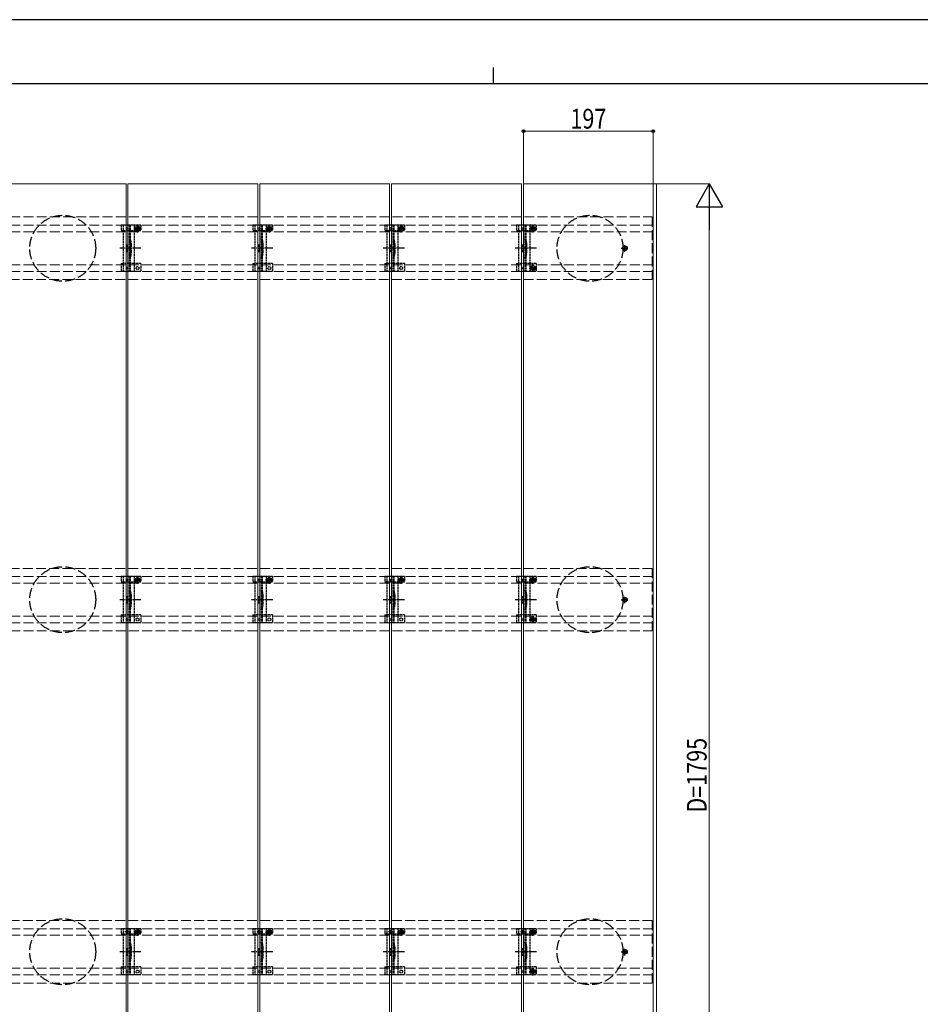
# Model space of a CAD drawing. Units: millimetres. Extents: x 0 to 4205, y 0 to 2970.
# Drawn here: x 1381 to 2748, y 1477 to 2970 of the extents above; entities that cross this region are included whole.
import ezdxf

# ---------------------------------------------------------------- set-up
doc = ezdxf.new("R2010")
doc.units = ezdxf.units.MM
doc.linetypes.add('YCENTER_1', pattern=[13, 10, -1, 1, -1])
doc.linetypes.add('YHIDDEN_1', pattern=[4, 3, -1])
for name, color, linetype, lineweight in [('YKK_11E', 7, 'Continuous', 13), ('YKK_12', 2, 'Continuous', 13), ('YKK_13', 4, 'Continuous', 30), ('YKK_D', 6, 'Continuous', 13), ('YKK_ZWAK', 7, 'Continuous', 30)]:
    doc.layers.add(name, color=color, linetype=linetype, lineweight=lineweight)
doc.styles.add('text-b', font='extslim2.shx', dxfattribs={"width": 0.8, "bigfont": 'extfont2.shx'})

msp = doc.modelspace()

# ---------------------------------------------------------------- linework, layer by layer
at = {"layer": 'YKK_11E', "linetype": 'YHIDDEN_1', "ltscale": 5}
for p, q in [((547.3, 2670.8), (2341.3, 2670.8)), ((2341.3, 2670.8), (2341.3, 2575.8)), ((547.3, 2658.3), (2341.3, 2658.3)), ((547.3, 2648.3), (2341.3, 2648.3)), ((547.3, 2598.3), (2341.3, 2598.3)), ((547.3, 2588.3), (2341.3, 2588.3)), ((2341.3, 2575.8), (547.3, 2575.8)), ((2341.3, 2137.8), (547.3, 2137.8)), ((2341.3, 2042.8), (2341.3, 2137.8)), ((547.3, 2125.3), (2341.3, 2125.3)), ((547.3, 2115.3), (2341.3, 2115.3)), ((547.3, 2065.3), (2341.3, 2065.3)), ((547.3, 2055.3), (2341.3, 2055.3)), ((547.3, 2042.8), (2341.3, 2042.8)), ((2341.3, 1603.8), (547.3, 1603.8)), ((2341.3, 1508.8), (2341.3, 1603.8)), ((547.3, 1591.3), (2341.3, 1591.3)), ((547.3, 1581.3), (2341.3, 1581.3)), ((547.3, 1531.3), (2341.3, 1531.3)), ((547.3, 1521.3), (2341.3, 1521.3)), ((547.3, 1508.8), (2341.3, 1508.8))]:
    msp.add_line(p, q, dxfattribs=at)
at = {"layer": 'YKK_12'}
for p, q in [((1345.8, 2720.8), (1542.8, 2720.8)), ((1542.8, 2720.8), (1542.8, 925.8)), ((1545.8, 2720.8), (1742.8, 2720.8)), ((1545.8, 925.8), (1545.8, 2720.8)), ((1742.8, 2720.8), (1742.8, 925.8)), ((1745.8, 2720.8), (1942.8, 2720.8)), ((1745.8, 925.8), (1745.8, 2720.8)), ((1942.8, 2720.8), (1942.8, 925.8)), ((1945.8, 2720.8), (2142.8, 2720.8)), ((1945.8, 925.8), (1945.8, 2720.8)), ((2142.8, 2720.8), (2142.8, 925.8)), ((2145.8, 2720.8), (2347.8, 2720.8)), ((2145.8, 925.8), (2145.8, 2720.8)), ((2342.8, 2720.8), (2342.8, 925.8)), ((2347.8, 2720.8), (2347.8, 925.8))]:
    msp.add_line(p, q, dxfattribs=at)
at = {"layer": 'YKK_13', "linetype": 'YHIDDEN_1'}
for p, q in [((1560.3, 2647.4), (1560.3, 2658.9)), ((1760.3, 2647.4), (1760.3, 2658.9)), ((1960.3, 2647.4), (1960.3, 2658.9)), ((2160.3, 2647.4), (2160.3, 2658.9)), ((1535.3, 2658.3), (1535.3, 2650.5)), ((1565.3, 2658.3), (1535.3, 2658.3)), ((1535.3, 2650.5), (1538.3, 2650.5)), ((1538.3, 2658.3), (1538.3, 2588.3)), ((1538.4, 2650.5), (1555.3, 2650.5)), ((1547.8, 2658.3), (1547.8, 2588.3)), ((1549.3, 2658.3), (1549.3, 2588.3)), ((1554.6, 2653.2), (1566.1, 2653.2)), ((1555.3, 2658.3), (1555.3, 2588.3)), ((1555.3, 2650.5), (1558.1, 2650.5)), ((1558.1, 2653.3), (1558.1, 2650.5)), ((1559.1, 2653.6), (1558.3, 2653.6)), ((1558.3, 2653.6), (1558.3, 2652.7)), ((1558.3, 2652.7), (1559.1, 2652.7)), ((1560.7, 2655.2), (1559.9, 2655.2)), ((1559.9, 2655.2), (1559.9, 2654.4)), ((1559.9, 2651.9), (1559.9, 2651.1)), ((1559.9, 2651.1), (1560.7, 2651.1)), ((1560.7, 2654.4), (1560.7, 2655.2)), ((1560.7, 2651.1), (1560.7, 2651.9)), ((1562.4, 2653.6), (1561.6, 2653.6)), ((1561.6, 2652.7), (1562.4, 2652.7)), ((1562.4, 2652.7), (1562.4, 2653.6)), ((1562.6, 2653.3), (1562.6, 2650.5)), ((1562.6, 2650.5), (1565.3, 2650.5)), ((1565.3, 2658.3), (1565.3, 2650.5)), ((1735.3, 2658.3), (1735.3, 2650.5)), ((1765.3, 2658.3), (1735.3, 2658.3)), ((1735.3, 2650.5), (1738.3, 2650.5)), ((1738.3, 2658.3), (1738.3, 2588.3)), ((1738.4, 2650.5), (1755.3, 2650.5)), ((1747.8, 2658.3), (1747.8, 2588.3)), ((1749.3, 2658.3), (1749.3, 2588.3)), ((1754.6, 2653.2), (1766.1, 2653.2)), ((1755.3, 2658.3), (1755.3, 2588.3)), ((1755.3, 2650.5), (1758.1, 2650.5)), ((1758.1, 2653.3), (1758.1, 2650.5)), ((1759.1, 2653.6), (1758.3, 2653.6)), ((1758.3, 2653.6), (1758.3, 2652.7)), ((1758.3, 2652.7), (1759.1, 2652.7)), ((1760.7, 2655.2), (1759.9, 2655.2)), ((1759.9, 2655.2), (1759.9, 2654.4)), ((1759.9, 2651.9), (1759.9, 2651.1)), ((1759.9, 2651.1), (1760.7, 2651.1)), ((1760.7, 2654.4), (1760.7, 2655.2)), ((1760.7, 2651.1), (1760.7, 2651.9)), ((1762.4, 2653.6), (1761.6, 2653.6)), ((1761.6, 2652.7), (1762.4, 2652.7)), ((1762.4, 2652.7), (1762.4, 2653.6)), ((1762.6, 2653.3), (1762.6, 2650.5)), ((1762.6, 2650.5), (1765.3, 2650.5)), ((1765.3, 2658.3), (1765.3, 2650.5)), ((1935.3, 2658.3), (1935.3, 2650.5)), ((1965.3, 2658.3), (1935.3, 2658.3)), ((1935.3, 2650.5), (1938.3, 2650.5)), ((1938.3, 2658.3), (1938.3, 2588.3)), ((1938.4, 2650.5), (1955.3, 2650.5)), ((1947.8, 2658.3), (1947.8, 2588.3)), ((1949.3, 2658.3), (1949.3, 2588.3)), ((1954.6, 2653.2), (1966.1, 2653.2)), ((1955.3, 2658.3), (1955.3, 2588.3)), ((1955.3, 2650.5), (1958.1, 2650.5)), ((1958.1, 2653.3), (1958.1, 2650.5)), ((1959.1, 2653.6), (1958.3, 2653.6)), ((1958.3, 2653.6), (1958.3, 2652.7)), ((1958.3, 2652.7), (1959.1, 2652.7)), ((1960.7, 2655.2), (1959.9, 2655.2)), ((1959.9, 2655.2), (1959.9, 2654.4)), ((1959.9, 2651.9), (1959.9, 2651.1)), ((1959.9, 2651.1), (1960.7, 2651.1)), ((1960.7, 2654.4), (1960.7, 2655.2)), ((1960.7, 2651.1), (1960.7, 2651.9)), ((1962.4, 2653.6), (1961.6, 2653.6)), ((1961.6, 2652.7), (1962.4, 2652.7)), ((1962.4, 2652.7), (1962.4, 2653.6)), ((1962.6, 2653.3), (1962.6, 2650.5)), ((1962.6, 2650.5), (1965.3, 2650.5)), ((1965.3, 2658.3), (1965.3, 2650.5)), ((2135.3, 2658.3), (2135.3, 2650.5)), ((2165.3, 2658.3), (2135.3, 2658.3)), ((2135.3, 2650.5), (2138.3, 2650.5)), ((2138.3, 2658.3), (2138.3, 2588.3)), ((2138.4, 2650.5), (2155.3, 2650.5)), ((2147.8, 2658.3), (2147.8, 2588.3)), ((2149.3, 2658.3), (2149.3, 2588.3)), ((2154.6, 2653.2), (2166.1, 2653.2)), ((2155.3, 2658.3), (2155.3, 2588.3)), ((2155.3, 2650.5), (2158.1, 2650.5)), ((2158.1, 2653.3), (2158.1, 2650.5)), ((2159.1, 2653.6), (2158.3, 2653.6)), ((2158.3, 2653.6), (2158.3, 2652.7)), ((2158.3, 2652.7), (2159.1, 2652.7)), ((2160.7, 2655.2), (2159.9, 2655.2)), ((2159.9, 2655.2), (2159.9, 2654.4)), ((2159.9, 2651.9), (2159.9, 2651.1)), ((2159.9, 2651.1), (2160.7, 2651.1)), ((2160.7, 2654.4), (2160.7, 2655.2)), ((2160.7, 2651.1), (2160.7, 2651.9)), ((2162.4, 2653.6), (2161.6, 2653.6)), ((2161.6, 2652.7), (2162.4, 2652.7)), ((2162.4, 2652.7), (2162.4, 2653.6)), ((2162.6, 2653.3), (2162.6, 2650.5)), ((2162.6, 2650.5), (2165.3, 2650.5)), ((2165.3, 2658.3), (2165.3, 2650.5)), ((1543.3, 2628.3), (1543.3, 2618.3)), ((1543.3, 2628.3), (1545.3, 2628.3)), ((1543.3, 2618.3), (1545.3, 2618.3)), ((1545.3, 2628.3), (1545.3, 2618.3)), ((1549.6, 2628.4), (1549.6, 2618.2)), ((1743.3, 2628.3), (1743.3, 2618.3)), ((1743.3, 2628.3), (1745.3, 2628.3)), ((1743.3, 2618.3), (1745.3, 2618.3)), ((1745.3, 2628.3), (1745.3, 2618.3)), ((1749.6, 2628.4), (1749.6, 2618.2)), ((1943.3, 2628.3), (1943.3, 2618.3)), ((1943.3, 2628.3), (1945.3, 2628.3)), ((1943.3, 2618.3), (1945.3, 2618.3)), ((1945.3, 2628.3), (1945.3, 2618.3)), ((1949.6, 2628.4), (1949.6, 2618.2)), ((2143.3, 2628.3), (2143.3, 2618.3)), ((2143.3, 2628.3), (2145.3, 2628.3)), ((2143.3, 2618.3), (2145.3, 2618.3)), ((2145.3, 2628.3), (2145.3, 2618.3)), ((2149.6, 2628.4), (2149.6, 2618.2)), ((1535.3, 2600.3), (1535.3, 2588.3)), ((1535.3, 2600.3), (1538.3, 2600.3)), ((1555.3, 2600.3), (1538.3, 2600.3)), ((1565.3, 2600.3), (1555.3, 2600.3)), ((1565.3, 2600.3), (1565.3, 2588.3)), ((1735.3, 2600.3), (1735.3, 2588.3)), ((1735.3, 2600.3), (1738.3, 2600.3)), ((1755.3, 2600.3), (1738.3, 2600.3)), ((1765.3, 2600.3), (1755.3, 2600.3)), ((1765.3, 2600.3), (1765.3, 2588.3)), ((1935.3, 2600.3), (1935.3, 2588.3)), ((1935.3, 2600.3), (1938.3, 2600.3)), ((1955.3, 2600.3), (1938.3, 2600.3)), ((1965.3, 2600.3), (1955.3, 2600.3)), ((1965.3, 2600.3), (1965.3, 2588.3)), ((2135.3, 2600.3), (2135.3, 2588.3)), ((2135.3, 2600.3), (2138.3, 2600.3)), ((2155.3, 2600.3), (2138.3, 2600.3)), ((2165.3, 2600.3), (2155.3, 2600.3)), ((2165.3, 2600.3), (2165.3, 2588.3)), ((1565.3, 2588.3), (1535.3, 2588.3)), ((1765.3, 2588.3), (1735.3, 2588.3)), ((1965.3, 2588.3), (1935.3, 2588.3)), ((2165.3, 2588.3), (2135.3, 2588.3)), ((2159.1, 2593.7), (2158.3, 2593.7)), ((2158.3, 2593.7), (2158.3, 2592.9)), ((2158.3, 2592.9), (2159.1, 2592.9)), ((2160.7, 2595.3), (2159.9, 2595.3)), ((2159.9, 2595.3), (2159.9, 2594.5)), ((2159.9, 2592), (2159.9, 2591.2)), ((2159.9, 2591.2), (2160.7, 2591.2)), ((2160.7, 2594.5), (2160.7, 2595.3)), ((2160.7, 2591.2), (2160.7, 2592)), ((2162.4, 2593.7), (2161.6, 2593.7)), ((2161.6, 2592.9), (2162.4, 2592.9)), ((2162.4, 2592.9), (2162.4, 2593.7)), ((1535.3, 2125.3), (1535.3, 2117.5)), ((1565.3, 2125.3), (1535.3, 2125.3)), ((1538.3, 2125.3), (1538.3, 2055.3)), ((1547.8, 2125.3), (1547.8, 2055.3)), ((1549.3, 2125.3), (1549.3, 2055.3)), ((1555.3, 2125.3), (1555.3, 2055.3)), ((1560.7, 2122.2), (1559.9, 2122.2)), ((1559.9, 2122.2), (1559.9, 2121.4)), ((1560.3, 2114.4), (1560.3, 2125.9)), ((1560.7, 2121.4), (1560.7, 2122.2)), ((1565.3, 2125.3), (1565.3, 2117.5)), ((1735.3, 2125.3), (1735.3, 2117.5)), ((1765.3, 2125.3), (1735.3, 2125.3)), ((1738.3, 2125.3), (1738.3, 2055.3)), ((1747.8, 2125.3), (1747.8, 2055.3)), ((1749.3, 2125.3), (1749.3, 2055.3)), ((1755.3, 2125.3), (1755.3, 2055.3)), ((1760.7, 2122.2), (1759.9, 2122.2)), ((1759.9, 2122.2), (1759.9, 2121.4)), ((1760.3, 2114.4), (1760.3, 2125.9)), ((1760.7, 2121.4), (1760.7, 2122.2)), ((1765.3, 2125.3), (1765.3, 2117.5)), ((1935.3, 2125.3), (1935.3, 2117.5)), ((1965.3, 2125.3), (1935.3, 2125.3)), ((1938.3, 2125.3), (1938.3, 2055.3)), ((1947.8, 2125.3), (1947.8, 2055.3)), ((1949.3, 2125.3), (1949.3, 2055.3)), ((1955.3, 2125.3), (1955.3, 2055.3)), ((1960.7, 2122.2), (1959.9, 2122.2)), ((1959.9, 2122.2), (1959.9, 2121.4)), ((1960.3, 2114.4), (1960.3, 2125.9)), ((1960.7, 2121.4), (1960.7, 2122.2)), ((1965.3, 2125.3), (1965.3, 2117.5)), ((2135.3, 2125.3), (2135.3, 2117.5)), ((2165.3, 2125.3), (2135.3, 2125.3)), ((2138.3, 2125.3), (2138.3, 2055.3)), ((2147.8, 2125.3), (2147.8, 2055.3)), ((2149.3, 2125.3), (2149.3, 2055.3)), ((2155.3, 2125.3), (2155.3, 2055.3)), ((2160.7, 2122.2), (2159.9, 2122.2)), ((2159.9, 2122.2), (2159.9, 2121.4)), ((2160.3, 2114.4), (2160.3, 2125.9)), ((2160.7, 2121.4), (2160.7, 2122.2)), ((2165.3, 2125.3), (2165.3, 2117.5)), ((1535.3, 2117.5), (1538.3, 2117.5)), ((1538.4, 2117.5), (1555.3, 2117.5)), ((1554.6, 2120.2), (1566.1, 2120.2)), ((1555.3, 2117.5), (1558.1, 2117.5)), ((1558.1, 2120.3), (1558.1, 2117.5)), ((1559.1, 2120.6), (1558.3, 2120.6)), ((1558.3, 2120.6), (1558.3, 2119.7)), ((1558.3, 2119.7), (1559.1, 2119.7)), ((1559.9, 2118.9), (1559.9, 2118.1)), ((1559.9, 2118.1), (1560.7, 2118.1)), ((1560.7, 2118.1), (1560.7, 2118.9)), ((1562.4, 2120.6), (1561.6, 2120.6)), ((1561.6, 2119.7), (1562.4, 2119.7)), ((1562.4, 2119.7), (1562.4, 2120.6)), ((1562.6, 2120.3), (1562.6, 2117.5)), ((1562.6, 2117.5), (1565.3, 2117.5)), ((1735.3, 2117.5), (1738.3, 2117.5)), ((1738.4, 2117.5), (1755.3, 2117.5)), ((1754.6, 2120.2), (1766.1, 2120.2)), ((1755.3, 2117.5), (1758.1, 2117.5)), ((1758.1, 2120.3), (1758.1, 2117.5)), ((1759.1, 2120.6), (1758.3, 2120.6)), ((1758.3, 2120.6), (1758.3, 2119.7)), ((1758.3, 2119.7), (1759.1, 2119.7)), ((1759.9, 2118.9), (1759.9, 2118.1)), ((1759.9, 2118.1), (1760.7, 2118.1)), ((1760.7, 2118.1), (1760.7, 2118.9)), ((1762.4, 2120.6), (1761.6, 2120.6)), ((1761.6, 2119.7), (1762.4, 2119.7)), ((1762.4, 2119.7), (1762.4, 2120.6)), ((1762.6, 2120.3), (1762.6, 2117.5)), ((1762.6, 2117.5), (1765.3, 2117.5)), ((1935.3, 2117.5), (1938.3, 2117.5)), ((1938.4, 2117.5), (1955.3, 2117.5)), ((1954.6, 2120.2), (1966.1, 2120.2)), ((1955.3, 2117.5), (1958.1, 2117.5)), ((1958.1, 2120.3), (1958.1, 2117.5)), ((1959.1, 2120.6), (1958.3, 2120.6)), ((1958.3, 2120.6), (1958.3, 2119.7)), ((1958.3, 2119.7), (1959.1, 2119.7)), ((1959.9, 2118.9), (1959.9, 2118.1)), ((1959.9, 2118.1), (1960.7, 2118.1)), ((1960.7, 2118.1), (1960.7, 2118.9)), ((1962.4, 2120.6), (1961.6, 2120.6)), ((1961.6, 2119.7), (1962.4, 2119.7)), ((1962.4, 2119.7), (1962.4, 2120.6)), ((1962.6, 2120.3), (1962.6, 2117.5)), ((1962.6, 2117.5), (1965.3, 2117.5)), ((2135.3, 2117.5), (2138.3, 2117.5)), ((2138.4, 2117.5), (2155.3, 2117.5)), ((2154.6, 2120.2), (2166.1, 2120.2)), ((2155.3, 2117.5), (2158.1, 2117.5)), ((2158.1, 2120.3), (2158.1, 2117.5)), ((2159.1, 2120.6), (2158.3, 2120.6)), ((2158.3, 2120.6), (2158.3, 2119.7)), ((2158.3, 2119.7), (2159.1, 2119.7)), ((2159.9, 2118.9), (2159.9, 2118.1)), ((2159.9, 2118.1), (2160.7, 2118.1)), ((2160.7, 2118.1), (2160.7, 2118.9)), ((2162.4, 2120.6), (2161.6, 2120.6)), ((2161.6, 2119.7), (2162.4, 2119.7)), ((2162.4, 2119.7), (2162.4, 2120.6)), ((2162.6, 2120.3), (2162.6, 2117.5)), ((2162.6, 2117.5), (2165.3, 2117.5)), ((1543.3, 2095.3), (1543.3, 2085.3)), ((1543.3, 2095.3), (1545.3, 2095.3)), ((1545.3, 2095.3), (1545.3, 2085.3)), ((1549.6, 2095.4), (1549.6, 2085.2)), ((1743.3, 2095.3), (1743.3, 2085.3)), ((1743.3, 2095.3), (1745.3, 2095.3)), ((1745.3, 2095.3), (1745.3, 2085.3)), ((1749.6, 2095.4), (1749.6, 2085.2)), ((1943.3, 2095.3), (1943.3, 2085.3)), ((1943.3, 2095.3), (1945.3, 2095.3)), ((1945.3, 2095.3), (1945.3, 2085.3)), ((1949.6, 2095.4), (1949.6, 2085.2)), ((2143.3, 2095.3), (2143.3, 2085.3)), ((2143.3, 2095.3), (2145.3, 2095.3)), ((2145.3, 2095.3), (2145.3, 2085.3)), ((2149.6, 2095.4), (2149.6, 2085.2)), ((1543.3, 2085.3), (1545.3, 2085.3)), ((1743.3, 2085.3), (1745.3, 2085.3)), ((1943.3, 2085.3), (1945.3, 2085.3)), ((2143.3, 2085.3), (2145.3, 2085.3)), ((1535.3, 2067.3), (1535.3, 2055.3)), ((1535.3, 2067.3), (1538.3, 2067.3)), ((1555.3, 2067.3), (1538.3, 2067.3)), ((1565.3, 2067.3), (1555.3, 2067.3)), ((1565.3, 2067.3), (1565.3, 2055.3)), ((1735.3, 2067.3), (1735.3, 2055.3)), ((1735.3, 2067.3), (1738.3, 2067.3)), ((1755.3, 2067.3), (1738.3, 2067.3)), ((1765.3, 2067.3), (1755.3, 2067.3)), ((1765.3, 2067.3), (1765.3, 2055.3)), ((1935.3, 2067.3), (1935.3, 2055.3)), ((1935.3, 2067.3), (1938.3, 2067.3)), ((1955.3, 2067.3), (1938.3, 2067.3)), ((1965.3, 2067.3), (1955.3, 2067.3)), ((1965.3, 2067.3), (1965.3, 2055.3)), ((2135.3, 2067.3), (2135.3, 2055.3)), ((2135.3, 2067.3), (2138.3, 2067.3)), ((2155.3, 2067.3), (2138.3, 2067.3)), ((2165.3, 2067.3), (2155.3, 2067.3)), ((2160.7, 2062.3), (2159.9, 2062.3)), ((2159.9, 2062.3), (2159.9, 2061.5)), ((2160.7, 2061.5), (2160.7, 2062.3)), ((2165.3, 2067.3), (2165.3, 2055.3)), ((1565.3, 2055.3), (1535.3, 2055.3)), ((1765.3, 2055.3), (1735.3, 2055.3)), ((1965.3, 2055.3), (1935.3, 2055.3)), ((2165.3, 2055.3), (2135.3, 2055.3)), ((2159.1, 2060.7), (2158.3, 2060.7)), ((2158.3, 2060.7), (2158.3, 2059.9)), ((2158.3, 2059.9), (2159.1, 2059.9)), ((2159.9, 2059), (2159.9, 2058.2)), ((2159.9, 2058.2), (2160.7, 2058.2)), ((2160.7, 2058.2), (2160.7, 2059)), ((2162.4, 2060.7), (2161.6, 2060.7)), ((2161.6, 2059.9), (2162.4, 2059.9)), ((2162.4, 2059.9), (2162.4, 2060.7)), ((1535.3, 1591.3), (1535.3, 1583.5)), ((1565.3, 1591.3), (1535.3, 1591.3)), ((1535.3, 1583.5), (1538.3, 1583.5)), ((1538.3, 1591.3), (1538.3, 1521.3)), ((1538.4, 1583.5), (1555.3, 1583.5)), ((1547.4, 1586.3), (1541.2, 1586.3)), ((1544.3, 1583.2), (1544.3, 1589.4)), ((1547.8, 1591.3), (1547.8, 1521.3)), ((1549.3, 1591.3), (1549.3, 1521.3)), ((1554.6, 1586.2), (1566.1, 1586.2)), ((1555.3, 1591.3), (1555.3, 1521.3)), ((1555.3, 1583.5), (1558.1, 1583.5)), ((1558.1, 1586.3), (1558.1, 1583.5)), ((1559.1, 1586.6), (1558.3, 1586.6)), ((1558.3, 1586.6), (1558.3, 1585.7)), ((1558.3, 1585.7), (1559.1, 1585.7)), ((1560.7, 1588.2), (1559.9, 1588.2)), ((1559.9, 1588.2), (1559.9, 1587.4)), ((1559.9, 1584.9), (1559.9, 1584.1)), ((1559.9, 1584.1), (1560.7, 1584.1)), ((1560.3, 1580.4), (1560.3, 1591.9)), ((1560.7, 1587.4), (1560.7, 1588.2)), ((1560.7, 1584.1), (1560.7, 1584.9)), ((1562.4, 1586.6), (1561.6, 1586.6)), ((1561.6, 1585.7), (1562.4, 1585.7)), ((1562.4, 1585.7), (1562.4, 1586.6)), ((1562.6, 1586.3), (1562.6, 1583.5)), ((1562.6, 1583.5), (1565.3, 1583.5)), ((1565.3, 1591.3), (1565.3, 1583.5)), ((1735.3, 1591.3), (1735.3, 1583.5)), ((1765.3, 1591.3), (1735.3, 1591.3)), ((1735.3, 1583.5), (1738.3, 1583.5)), ((1738.3, 1591.3), (1738.3, 1521.3)), ((1738.4, 1583.5), (1755.3, 1583.5)), ((1747.4, 1586.3), (1741.2, 1586.3)), ((1744.3, 1583.2), (1744.3, 1589.4)), ((1747.8, 1591.3), (1747.8, 1521.3)), ((1749.3, 1591.3), (1749.3, 1521.3)), ((1754.6, 1586.2), (1766.1, 1586.2)), ((1755.3, 1591.3), (1755.3, 1521.3)), ((1755.3, 1583.5), (1758.1, 1583.5)), ((1758.1, 1586.3), (1758.1, 1583.5)), ((1759.1, 1586.6), (1758.3, 1586.6)), ((1758.3, 1586.6), (1758.3, 1585.7)), ((1758.3, 1585.7), (1759.1, 1585.7)), ((1760.7, 1588.2), (1759.9, 1588.2)), ((1759.9, 1588.2), (1759.9, 1587.4)), ((1759.9, 1584.9), (1759.9, 1584.1)), ((1759.9, 1584.1), (1760.7, 1584.1)), ((1760.3, 1580.4), (1760.3, 1591.9)), ((1760.7, 1587.4), (1760.7, 1588.2)), ((1760.7, 1584.1), (1760.7, 1584.9)), ((1762.4, 1586.6), (1761.6, 1586.6)), ((1761.6, 1585.7), (1762.4, 1585.7)), ((1762.4, 1585.7), (1762.4, 1586.6)), ((1762.6, 1586.3), (1762.6, 1583.5)), ((1762.6, 1583.5), (1765.3, 1583.5)), ((1765.3, 1591.3), (1765.3, 1583.5)), ((1935.3, 1591.3), (1935.3, 1583.5)), ((1965.3, 1591.3), (1935.3, 1591.3)), ((1935.3, 1583.5), (1938.3, 1583.5)), ((1938.3, 1591.3), (1938.3, 1521.3)), ((1938.4, 1583.5), (1955.3, 1583.5)), ((1947.4, 1586.3), (1941.2, 1586.3)), ((1944.3, 1583.2), (1944.3, 1589.4)), ((1947.8, 1591.3), (1947.8, 1521.3)), ((1949.3, 1591.3), (1949.3, 1521.3)), ((1954.6, 1586.2), (1966.1, 1586.2)), ((1955.3, 1591.3), (1955.3, 1521.3)), ((1955.3, 1583.5), (1958.1, 1583.5)), ((1958.1, 1586.3), (1958.1, 1583.5)), ((1959.1, 1586.6), (1958.3, 1586.6)), ((1958.3, 1586.6), (1958.3, 1585.7)), ((1958.3, 1585.7), (1959.1, 1585.7)), ((1960.7, 1588.2), (1959.9, 1588.2)), ((1959.9, 1588.2), (1959.9, 1587.4)), ((1959.9, 1584.9), (1959.9, 1584.1)), ((1959.9, 1584.1), (1960.7, 1584.1)), ((1960.3, 1580.4), (1960.3, 1591.9)), ((1960.7, 1587.4), (1960.7, 1588.2)), ((1960.7, 1584.1), (1960.7, 1584.9)), ((1962.4, 1586.6), (1961.6, 1586.6)), ((1961.6, 1585.7), (1962.4, 1585.7)), ((1962.4, 1585.7), (1962.4, 1586.6)), ((1962.6, 1586.3), (1962.6, 1583.5)), ((1962.6, 1583.5), (1965.3, 1583.5)), ((1965.3, 1591.3), (1965.3, 1583.5)), ((2135.3, 1591.3), (2135.3, 1583.5)), ((2165.3, 1591.3), (2135.3, 1591.3)), ((2135.3, 1583.5), (2138.3, 1583.5)), ((2138.3, 1591.3), (2138.3, 1521.3)), ((2138.4, 1583.5), (2155.3, 1583.5)), ((2147.4, 1586.3), (2141.2, 1586.3)), ((2144.3, 1583.2), (2144.3, 1589.4)), ((2147.8, 1591.3), (2147.8, 1521.3)), ((2149.3, 1591.3), (2149.3, 1521.3)), ((2154.6, 1586.2), (2166.1, 1586.2)), ((2155.3, 1591.3), (2155.3, 1521.3)), ((2155.3, 1583.5), (2158.1, 1583.5)), ((2158.1, 1586.3), (2158.1, 1583.5)), ((2159.1, 1586.6), (2158.3, 1586.6)), ((2158.3, 1586.6), (2158.3, 1585.7)), ((2158.3, 1585.7), (2159.1, 1585.7)), ((2160.7, 1588.2), (2159.9, 1588.2)), ((2159.9, 1588.2), (2159.9, 1587.4)), ((2159.9, 1584.9), (2159.9, 1584.1)), ((2159.9, 1584.1), (2160.7, 1584.1)), ((2160.3, 1580.4), (2160.3, 1591.9)), ((2160.7, 1587.4), (2160.7, 1588.2)), ((2160.7, 1584.1), (2160.7, 1584.9)), ((2162.4, 1586.6), (2161.6, 1586.6)), ((2161.6, 1585.7), (2162.4, 1585.7)), ((2162.4, 1585.7), (2162.4, 1586.6)), ((2162.6, 1586.3), (2162.6, 1583.5)), ((2162.6, 1583.5), (2165.3, 1583.5)), ((2165.3, 1591.3), (2165.3, 1583.5)), ((1543.3, 1561.3), (1543.3, 1551.3)), ((1543.3, 1561.3), (1545.3, 1561.3)), ((1545.3, 1561.3), (1545.3, 1551.3)), ((1549.6, 1561.4), (1549.6, 1551.2)), ((1743.3, 1561.3), (1743.3, 1551.3)), ((1743.3, 1561.3), (1745.3, 1561.3)), ((1745.3, 1561.3), (1745.3, 1551.3)), ((1749.6, 1561.4), (1749.6, 1551.2)), ((1943.3, 1561.3), (1943.3, 1551.3)), ((1943.3, 1561.3), (1945.3, 1561.3)), ((1945.3, 1561.3), (1945.3, 1551.3)), ((1949.6, 1561.4), (1949.6, 1551.2)), ((2143.3, 1561.3), (2143.3, 1551.3)), ((2143.3, 1561.3), (2145.3, 1561.3)), ((2145.3, 1561.3), (2145.3, 1551.3)), ((2149.6, 1561.4), (2149.6, 1551.2)), ((1543.3, 1551.3), (1545.3, 1551.3)), ((1743.3, 1551.3), (1745.3, 1551.3)), ((1943.3, 1551.3), (1945.3, 1551.3)), ((2143.3, 1551.3), (2145.3, 1551.3)), ((1535.3, 1533.3), (1535.3, 1521.3)), ((1535.3, 1533.3), (1538.3, 1533.3)), ((1555.3, 1533.3), (1538.3, 1533.3)), ((1565.3, 1533.3), (1555.3, 1533.3)), ((1565.3, 1533.3), (1565.3, 1521.3)), ((1735.3, 1533.3), (1735.3, 1521.3)), ((1735.3, 1533.3), (1738.3, 1533.3)), ((1755.3, 1533.3), (1738.3, 1533.3)), ((1765.3, 1533.3), (1755.3, 1533.3)), ((1765.3, 1533.3), (1765.3, 1521.3)), ((1935.3, 1533.3), (1935.3, 1521.3)), ((1935.3, 1533.3), (1938.3, 1533.3)), ((1955.3, 1533.3), (1938.3, 1533.3)), ((1965.3, 1533.3), (1955.3, 1533.3)), ((1965.3, 1533.3), (1965.3, 1521.3)), ((2135.3, 1533.3), (2135.3, 1521.3)), ((2135.3, 1533.3), (2138.3, 1533.3)), ((2155.3, 1533.3), (2138.3, 1533.3)), ((2165.3, 1533.3), (2155.3, 1533.3)), ((2159.1, 1526.7), (2158.3, 1526.7)), ((2158.3, 1526.7), (2158.3, 1525.9)), ((2158.3, 1525.9), (2159.1, 1525.9)), ((2160.7, 1528.3), (2159.9, 1528.3)), ((2159.9, 1528.3), (2159.9, 1527.5)), ((2159.9, 1525), (2159.9, 1524.2)), ((2159.9, 1524.2), (2160.7, 1524.2)), ((2160.7, 1527.5), (2160.7, 1528.3)), ((2160.7, 1524.2), (2160.7, 1525)), ((2162.4, 1526.7), (2161.6, 1526.7)), ((2161.6, 1525.9), (2162.4, 1525.9)), ((2162.4, 1525.9), (2162.4, 1526.7)), ((2165.3, 1533.3), (2165.3, 1521.3)), ((1565.3, 1521.3), (1535.3, 1521.3)), ((1765.3, 1521.3), (1735.3, 1521.3)), ((1965.3, 1521.3), (1935.3, 1521.3)), ((2165.3, 1521.3), (2135.3, 1521.3))]:
    msp.add_line(p, q, dxfattribs=at)
at = {"layer": 'YKK_13', "linetype": 'YHIDDEN_1', "lineweight": 15}
for p, q in [((1551.1, 2628.6), (1551.1, 2618)), ((1751.1, 2628.6), (1751.1, 2618)), ((1951.1, 2628.6), (1951.1, 2618)), ((2151.1, 2628.6), (2151.1, 2618)), ((1551.1, 2095.6), (1551.1, 2085)), ((1751.1, 2095.6), (1751.1, 2085)), ((1951.1, 2095.6), (1951.1, 2085)), ((2151.1, 2095.6), (2151.1, 2085)), ((1551.1, 1561.6), (1551.1, 1551)), ((1751.1, 1561.6), (1751.1, 1551)), ((1951.1, 1561.6), (1951.1, 1551)), ((2151.1, 1561.6), (2151.1, 1551))]:
    msp.add_line(p, q, dxfattribs=at)
at = {"layer": 'YKK_13', "linetype": 'YCENTER_1'}
for p, q in [((2299.8, 2617.8), (2299.8, 2628.8)), ((1565.5, 2623.3), (1533.2, 2623.3)), ((1765.5, 2623.3), (1733.2, 2623.3)), ((1965.5, 2623.3), (1933.2, 2623.3)), ((2165.5, 2623.3), (2133.2, 2623.3)), ((2294.3, 2623.3), (2305.3, 2623.3)), ((2160.3, 2587.5), (2160.3, 2599)), ((2154.6, 2593.3), (2166.1, 2593.3)), ((2299.8, 2084.8), (2299.8, 2095.8)), ((1565.5, 2090.3), (1533.2, 2090.3)), ((1765.5, 2090.3), (1733.2, 2090.3)), ((1965.5, 2090.3), (1933.2, 2090.3)), ((2165.5, 2090.3), (2133.2, 2090.3)), ((2294.3, 2090.3), (2305.3, 2090.3)), ((2160.3, 2054.5), (2160.3, 2066)), ((2154.6, 2060.3), (2166.1, 2060.3)), ((1565.5, 1556.3), (1533.2, 1556.3)), ((1765.5, 1556.3), (1733.2, 1556.3)), ((1965.5, 1556.3), (1933.2, 1556.3)), ((2165.5, 1556.3), (2133.2, 1556.3)), ((2294.3, 1556.3), (2305.3, 1556.3)), ((2299.8, 1550.8), (2299.8, 1561.8)), ((2154.6, 1526.3), (2166.1, 1526.3)), ((2160.3, 1520.5), (2160.3, 1532))]:
    msp.add_line(p, q, dxfattribs=at)
at = {"layer": 'YKK_13', "linetype": 'Continuous'}
for p, q in [((2298.6, 2623.7), (2297.8, 2623.7)), ((2297.8, 2623.7), (2297.8, 2622.9)), ((2297.8, 2622.9), (2298.6, 2622.9)), ((2300.2, 2625.3), (2299.4, 2625.3)), ((2299.4, 2625.3), (2299.4, 2624.5)), ((2299.4, 2622), (2299.4, 2621.2)), ((2299.4, 2621.2), (2300.2, 2621.2)), ((2300.2, 2624.5), (2300.2, 2625.3)), ((2300.2, 2621.2), (2300.2, 2622)), ((2301.9, 2623.7), (2301.1, 2623.7)), ((2301.1, 2622.9), (2301.9, 2622.9)), ((2301.9, 2622.9), (2301.9, 2623.7)), ((2300.2, 2092.3), (2299.4, 2092.3)), ((2299.4, 2092.3), (2299.4, 2091.5)), ((2300.2, 2091.5), (2300.2, 2092.3)), ((2298.6, 2090.7), (2297.8, 2090.7)), ((2297.8, 2090.7), (2297.8, 2089.9)), ((2297.8, 2089.9), (2298.6, 2089.9)), ((2299.4, 2089), (2299.4, 2088.2)), ((2299.4, 2088.2), (2300.2, 2088.2)), ((2300.2, 2088.2), (2300.2, 2089)), ((2301.9, 2090.7), (2301.1, 2090.7)), ((2301.1, 2089.9), (2301.9, 2089.9)), ((2301.9, 2089.9), (2301.9, 2090.7)), ((2298.6, 1556.7), (2297.8, 1556.7)), ((2297.8, 1556.7), (2297.8, 1555.9)), ((2297.8, 1555.9), (2298.6, 1555.9)), ((2300.2, 1558.3), (2299.4, 1558.3)), ((2299.4, 1558.3), (2299.4, 1557.5)), ((2299.4, 1555), (2299.4, 1554.2)), ((2299.4, 1554.2), (2300.2, 1554.2)), ((2300.2, 1557.5), (2300.2, 1558.3)), ((2300.2, 1554.2), (2300.2, 1555)), ((2301.9, 1556.7), (2301.1, 1556.7)), ((2301.1, 1555.9), (2301.9, 1555.9)), ((2301.9, 1555.9), (2301.9, 1556.7))]:
    msp.add_line(p, q, dxfattribs=at)
at = {"layer": 'YKK_13', "linetype": 'YHIDDEN_1', "ltscale": 0.5}
for p, q in [((1549.3, 2598.1), (1547.8, 2598.1)), ((1749.3, 2598.1), (1747.8, 2598.1)), ((1949.3, 2598.1), (1947.8, 2598.1)), ((2149.3, 2598.1), (2147.8, 2598.1)), ((1549.3, 2065.1), (1547.8, 2065.1)), ((1749.3, 2065.1), (1747.8, 2065.1)), ((1949.3, 2065.1), (1947.8, 2065.1)), ((2149.3, 2065.1), (2147.8, 2065.1)), ((1549.3, 1531.1), (1547.8, 1531.1)), ((1749.3, 1531.1), (1747.8, 1531.1)), ((1949.3, 1531.1), (1947.8, 1531.1)), ((2149.3, 1531.1), (2147.8, 1531.1))]:
    msp.add_line(p, q, dxfattribs=at)
at = {"layer": 'YKK_13', "linetype": 'YHIDDEN_1', "ltscale": 5}
for centre in [(1446.8, 2623.3), (2246.8, 2623.3), (1446.8, 2090.3), (2246.8, 2090.3), (1446.8, 1556.3), (2246.8, 1556.3)]:
    msp.add_circle(centre, 50, dxfattribs=at)
at = {"layer": 'YKK_13'}
for centre in [(1544.3, 2653.3), (1744.3, 2653.3), (1944.3, 2653.3), (2144.3, 2653.3), (1544.3, 2593.3), (1744.3, 2593.3), (1944.3, 2593.3), (2144.3, 2593.3), (1544.3, 2120.3), (1744.3, 2120.3), (1944.3, 2120.3), (2144.3, 2120.3), (1544.3, 2060.3), (1744.3, 2060.3), (1944.3, 2060.3), (2144.3, 2060.3), (1544.3, 1586.3), (1744.3, 1586.3), (1944.3, 1586.3), (2144.3, 1586.3), (1544.3, 1526.3), (1744.3, 1526.3), (1944.3, 1526.3), (2144.3, 1526.3)]:
    msp.add_circle(centre, 1.35, dxfattribs=at)
at = {"layer": 'YKK_13', "linetype": 'YHIDDEN_1'}
for centre, radius in [((1560.3, 2653.2), 3.75), ((1760.3, 2653.2), 3.75), ((1960.3, 2653.2), 3.75), ((2160.3, 2653.2), 3.75), ((1560.3, 2593.3), 2.25), ((1760.3, 2593.3), 2.25), ((1960.3, 2593.3), 2.25), ((2160.3, 2593.3), 3.75), ((2160.3, 2593.3), 2.25), ((1560.3, 2120.2), 3.75), ((1760.3, 2120.2), 3.75), ((1960.3, 2120.2), 3.75), ((2160.3, 2120.2), 3.75), ((1560.3, 2060.3), 2.25), ((1760.3, 2060.3), 2.25), ((1960.3, 2060.3), 2.25), ((2160.3, 2060.3), 3.75), ((2160.3, 2060.3), 2.25), ((1560.3, 1586.2), 3.75), ((1760.3, 1586.2), 3.75), ((1960.3, 1586.2), 3.75), ((2160.3, 1586.2), 3.75), ((1560.3, 1526.3), 2.25), ((1760.3, 1526.3), 2.25), ((1960.3, 1526.3), 2.25), ((2160.3, 1526.3), 3.75), ((2160.3, 1526.3), 2.25)]:
    msp.add_circle(centre, radius, dxfattribs=at)
at = {"layer": 'YKK_13', "linetype": 'Continuous'}
for centre in [(2299.8, 2623.3), (2299.8, 2090.3), (2299.8, 1556.3)]:
    msp.add_circle(centre, 3.5, dxfattribs=at)
at = {"layer": 'YKK_13', "linetype": 'YHIDDEN_1'}
for centre, radius, start, end in [((1560.3, 2653.3), 2.25, 0, 180), ((1559.1, 2654.4), 0.82, 270, 0), ((1559.1, 2651.9), 0.82, 0, 90), ((1561.6, 2654.4), 0.82, 180, 270), ((1561.6, 2651.9), 0.82, 90, 180), ((1760.3, 2653.3), 2.25, 0, 180), ((1759.1, 2654.4), 0.82, 270, 0), ((1759.1, 2651.9), 0.82, 0, 90), ((1761.6, 2654.4), 0.82, 180, 270), ((1761.6, 2651.9), 0.82, 90, 180), ((1960.3, 2653.3), 2.25, 0, 180), ((1959.1, 2654.4), 0.82, 270, 0), ((1959.1, 2651.9), 0.82, 0, 90), ((1961.6, 2654.4), 0.82, 180, 270), ((1961.6, 2651.9), 0.82, 90, 180), ((2160.3, 2653.3), 2.25, 0, 180), ((2159.1, 2654.4), 0.82, 270, 0), ((2159.1, 2651.9), 0.82, 0, 90), ((2161.6, 2654.4), 0.82, 180, 270), ((2161.6, 2651.9), 0.82, 90, 180), ((1501.3, 2624.3), 48.5, 5.3763, 16.4755), ((1501.3, 2624.3), 50, 5.1179, 16.2248), ((1544.6, 2628.4), 5, 0, 5.3763), ((1549.1, 2628.6), 2, 0, 5.1179), ((1701.3, 2624.3), 48.5, 5.3763, 16.4755), ((1701.3, 2624.3), 50, 5.1179, 16.2248), ((1744.6, 2628.4), 5, 0, 5.3763), ((1749.1, 2628.6), 2, 0, 5.1179), ((1901.3, 2624.3), 48.5, 5.3763, 16.4755), ((1901.3, 2624.3), 50, 5.1179, 16.2248), ((1944.6, 2628.4), 5, 0, 5.3763), ((1949.1, 2628.6), 2, 0, 5.1179), ((2101.3, 2624.3), 48.5, 5.3763, 16.4755), ((2101.3, 2624.3), 50, 5.1179, 16.2248), ((2144.6, 2628.4), 5, 0, 5.3763), ((2149.1, 2628.6), 2, 0, 5.1179), ((1501.3, 2622.2), 48.5, 343.5245, 354.6237), ((1501.3, 2622.2), 50, 343.7752, 354.8821), ((1544.6, 2618.2), 5, 354.6237, 0), ((1549.1, 2618), 2, 354.8821, 0), ((1701.3, 2622.2), 48.5, 343.5245, 354.6237), ((1701.3, 2622.2), 50, 343.7752, 354.8821), ((1744.6, 2618.2), 5, 354.6237, 0), ((1749.1, 2618), 2, 354.8821, 0), ((1901.3, 2622.2), 48.5, 343.5245, 354.6237), ((1901.3, 2622.2), 50, 343.7752, 354.8821), ((1944.6, 2618.2), 5, 354.6237, 0), ((1949.1, 2618), 2, 354.8821, 0), ((2101.3, 2622.2), 48.5, 343.5245, 354.6237), ((2101.3, 2622.2), 50, 343.7752, 354.8821), ((2144.6, 2618.2), 5, 354.6237, 0), ((2149.1, 2618), 2, 354.8821, 0), ((2159.1, 2594.5), 0.82, 270, 0), ((2159.1, 2592), 0.82, 0, 90), ((2161.6, 2594.5), 0.82, 180, 270), ((2161.6, 2592), 0.82, 90, 180), ((1560.3, 2120.3), 2.25, 0, 180), ((1559.1, 2121.4), 0.82, 270, 0), ((1561.6, 2121.4), 0.82, 180, 270), ((1760.3, 2120.3), 2.25, 0, 180), ((1759.1, 2121.4), 0.82, 270, 0), ((1761.6, 2121.4), 0.82, 180, 270), ((1960.3, 2120.3), 2.25, 0, 180), ((1959.1, 2121.4), 0.82, 270, 0), ((1961.6, 2121.4), 0.82, 180, 270), ((2160.3, 2120.3), 2.25, 0, 180), ((2159.1, 2121.4), 0.82, 270, 0), ((2161.6, 2121.4), 0.82, 180, 270), ((1559.1, 2118.9), 0.82, 0, 90), ((1561.6, 2118.9), 0.82, 90, 180), ((1759.1, 2118.9), 0.82, 0, 90), ((1761.6, 2118.9), 0.82, 90, 180), ((1959.1, 2118.9), 0.82, 0, 90), ((1961.6, 2118.9), 0.82, 90, 180), ((2159.1, 2118.9), 0.82, 0, 90), ((2161.6, 2118.9), 0.82, 90, 180), ((1501.3, 2091.3), 48.5, 5.3763, 16.4755), ((1501.3, 2091.3), 50, 5.1179, 16.2248), ((1544.6, 2095.4), 5, 0, 5.3763), ((1549.1, 2095.6), 2, 0, 5.1179), ((1701.3, 2091.3), 48.5, 5.3763, 16.4755), ((1701.3, 2091.3), 50, 5.1179, 16.2248), ((1744.6, 2095.4), 5, 0, 5.3763), ((1749.1, 2095.6), 2, 0, 5.1179), ((1901.3, 2091.3), 48.5, 5.3763, 16.4755), ((1901.3, 2091.3), 50, 5.1179, 16.2248), ((1944.6, 2095.4), 5, 0, 5.3763), ((1949.1, 2095.6), 2, 0, 5.1179), ((2101.3, 2091.3), 48.5, 5.3763, 16.4755), ((2101.3, 2091.3), 50, 5.1179, 16.2248), ((2144.6, 2095.4), 5, 0, 5.3763), ((2149.1, 2095.6), 2, 0, 5.1179), ((1501.3, 2089.2), 48.5, 343.5245, 354.6237), ((1501.3, 2089.2), 50, 343.7752, 354.8821), ((1544.6, 2085.2), 5, 354.6237, 0), ((1549.1, 2085), 2, 354.8821, 0), ((1701.3, 2089.2), 48.5, 343.5245, 354.6237), ((1701.3, 2089.2), 50, 343.7752, 354.8821), ((1744.6, 2085.2), 5, 354.6237, 0), ((1749.1, 2085), 2, 354.8821, 0), ((1901.3, 2089.2), 48.5, 343.5245, 354.6237), ((1901.3, 2089.2), 50, 343.7752, 354.8821), ((1944.6, 2085.2), 5, 354.6237, 0), ((1949.1, 2085), 2, 354.8821, 0), ((2101.3, 2089.2), 48.5, 343.5245, 354.6237), ((2101.3, 2089.2), 50, 343.7752, 354.8821), ((2144.6, 2085.2), 5, 354.6237, 0), ((2149.1, 2085), 2, 354.8821, 0), ((2159.1, 2061.5), 0.82, 270, 0), ((2161.6, 2061.5), 0.82, 180, 270), ((2159.1, 2059), 0.82, 0, 90), ((2161.6, 2059), 0.82, 90, 180), ((1560.3, 1586.3), 2.25, 0, 180), ((1559.1, 1587.4), 0.82, 270, 0), ((1559.1, 1584.9), 0.82, 0, 90), ((1561.6, 1587.4), 0.82, 180, 270), ((1561.6, 1584.9), 0.82, 90, 180), ((1760.3, 1586.3), 2.25, 0, 180), ((1759.1, 1587.4), 0.82, 270, 0), ((1759.1, 1584.9), 0.82, 0, 90), ((1761.6, 1587.4), 0.82, 180, 270), ((1761.6, 1584.9), 0.82, 90, 180), ((1960.3, 1586.3), 2.25, 0, 180), ((1959.1, 1587.4), 0.82, 270, 0), ((1959.1, 1584.9), 0.82, 0, 90), ((1961.6, 1587.4), 0.82, 180, 270), ((1961.6, 1584.9), 0.82, 90, 180), ((2160.3, 1586.3), 2.25, 0, 180), ((2159.1, 1587.4), 0.82, 270, 0), ((2159.1, 1584.9), 0.82, 0, 90), ((2161.6, 1587.4), 0.82, 180, 270), ((2161.6, 1584.9), 0.82, 90, 180), ((1501.3, 1557.3), 48.5, 5.3763, 16.4755), ((1501.3, 1557.3), 50, 5.1179, 16.2248), ((1701.3, 1557.3), 48.5, 5.3763, 16.4755), ((1701.3, 1557.3), 50, 5.1179, 16.2248), ((1901.3, 1557.3), 48.5, 5.3763, 16.4755), ((1901.3, 1557.3), 50, 5.1179, 16.2248), ((2101.3, 1557.3), 48.5, 5.3763, 16.4755), ((2101.3, 1557.3), 50, 5.1179, 16.2248), ((1544.6, 1561.4), 5, 0, 5.3763), ((1549.1, 1561.6), 2, 0, 5.1179), ((1744.6, 1561.4), 5, 0, 5.3763), ((1749.1, 1561.6), 2, 0, 5.1179), ((1944.6, 1561.4), 5, 0, 5.3763), ((1949.1, 1561.6), 2, 0, 5.1179), ((2144.6, 1561.4), 5, 0, 5.3763), ((2149.1, 1561.6), 2, 0, 5.1179), ((1501.3, 1555.2), 48.5, 343.5245, 354.6237), ((1501.3, 1555.2), 50, 343.7752, 354.8821), ((1544.6, 1551.2), 5, 354.6237, 0), ((1549.1, 1551), 2, 354.8821, 0), ((1701.3, 1555.2), 48.5, 343.5245, 354.6237), ((1701.3, 1555.2), 50, 343.7752, 354.8821), ((1744.6, 1551.2), 5, 354.6237, 0), ((1749.1, 1551), 2, 354.8821, 0), ((1901.3, 1555.2), 48.5, 343.5245, 354.6237), ((1901.3, 1555.2), 50, 343.7752, 354.8821), ((1944.6, 1551.2), 5, 354.6237, 0), ((1949.1, 1551), 2, 354.8821, 0), ((2101.3, 1555.2), 48.5, 343.5245, 354.6237), ((2101.3, 1555.2), 50, 343.7752, 354.8821), ((2144.6, 1551.2), 5, 354.6237, 0), ((2149.1, 1551), 2, 354.8821, 0), ((2159.1, 1527.5), 0.82, 270, 0), ((2159.1, 1525), 0.82, 0, 90), ((2161.6, 1527.5), 0.82, 180, 270), ((2161.6, 1525), 0.82, 90, 180)]:
    msp.add_arc(centre, radius, start, end, dxfattribs=at)
at = {"layer": 'YKK_13', "linetype": 'Continuous'}
for centre, start, end in [((2298.6, 2624.5), 270, 0), ((2298.6, 2622), 0, 90), ((2301.1, 2624.5), 180, 270), ((2301.1, 2622), 90, 180), ((2298.6, 2091.5), 270, 0), ((2301.1, 2091.5), 180, 270), ((2298.6, 2089), 0, 90), ((2301.1, 2089), 90, 180), ((2298.6, 1557.5), 270, 0), ((2298.6, 1555), 0, 90), ((2301.1, 1557.5), 180, 270), ((2301.1, 1555), 90, 180)]:
    msp.add_arc(centre, 0.82, start, end, dxfattribs=at)
at = {"layer": 'YKK_D'}
for p, q in [((2145.8, 2721.8), (2145.8, 2801.8)), ((2145.8, 2800.8), (2342.8, 2800.8)), ((2342.8, 2721.8), (2342.8, 2801.8)), ((2343.8, 2720.8), (2428.8, 2720.8)), ((2427.8, 2680.8), (2427.8, 965.8))]:
    msp.add_line(p, q, dxfattribs=at)
at = {"layer": 'YKK_D', "lineweight": -2}
for p, q in [((2427.8, 2720.8), (2407.8, 2686.1)), ((2427.8, 2720.8), (2447.8, 2686.1)), ((2427.8, 2720.8), (2427.8, 2651.5)), ((2407.8, 2686.1), (2447.8, 2686.1))]:
    msp.add_line(p, q, dxfattribs=at)
at = {"layer": 'YKK_D', "linetype": 'ByBlock', "lineweight": -2}
for centre in [(2145.8, 2800.8), (2342.8, 2800.8)]:
    msp.add_circle(centre, 2.12, dxfattribs=at)
at = {"layer": 'YKK_ZWAK'}
for p, q in [((4205, 2970), (0, 2970)), ((2100, 2897.5), (2100, 2872.5)), ((4050, 2872.5), (150, 2872.5))]:
    msp.add_line(p, q, dxfattribs=at)

# ---------------------------------------------------------------- texts
at = {"layer": 'YKK_D', "style": 'text-b', "width": 0.8}
msp.add_text('197', height=30, dxfattribs=at).set_placement((2217.1, 2804.8))
msp.add_text('D=1795', height=30, rotation=90, dxfattribs=at).set_placement((2423.8, 1767.3))

doc.saveas('drawing.dxf')
